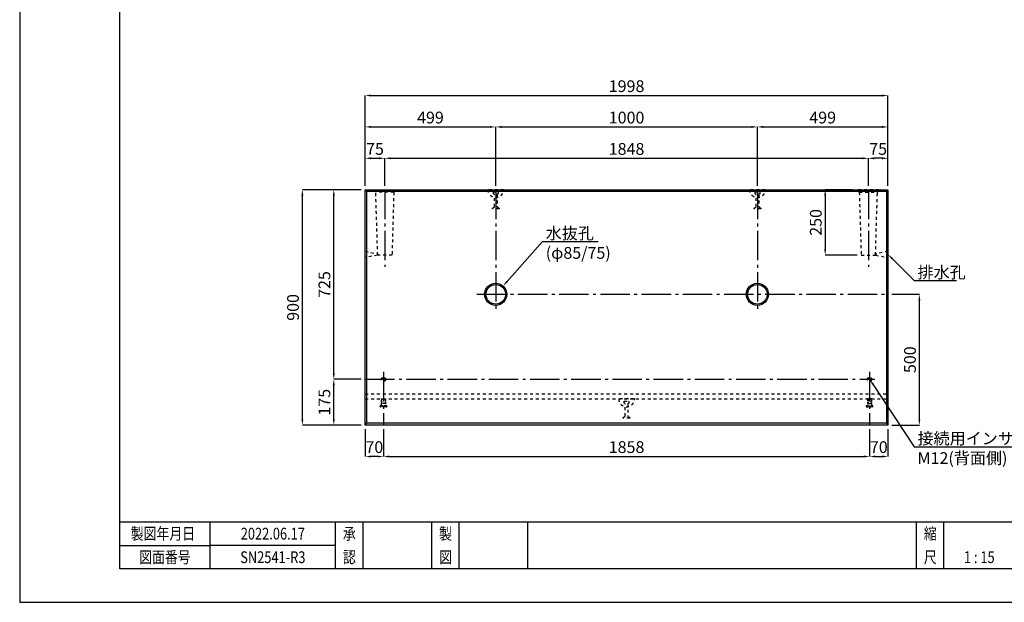
# Model space of a CAD drawing. Units: millimetres. Extents: x 0 to 6300, y 0 to 4455.
# Drawn here: x 0 to 3763, y 0 to 2228 of the extents above; entities that cross this region are included whole.
import ezdxf
from ezdxf import colors
from ezdxf.entities.mleader import LeaderData, LeaderLine
from ezdxf.enums import TextEntityAlignment as Align
from ezdxf.math import Vec2, Vec3

# ---------------------------------------------------------------- set-up
doc = ezdxf.new("R2010")
doc.units = ezdxf.units.MM
doc.header["$LTSCALE"] = 15
for name, pattern in [('1TEN 07', [10.5, 7.5, -1.125, 0.75, -1.125]), ('HASEN 0.50', [0.75, 0.5, -0.25]), ('HASEN 0.75', [1.5, 0.75, -0.75])]:
    doc.linetypes.add(name, pattern=pattern)
for name, color, linetype in [('S-1', 2, 'Continuous'), ('S-4', 4, 'Continuous'), ('S-Dim', 1, 'Continuous'), ('S-Txt', 7, 'Continuous'), ('TTL-FRAM', 241, 'Continuous'), ('TTL-LINE', 253, 'Continuous'), ('TTL-TXT', 254, 'Continuous')]:
    doc.layers.add(name, color=color, linetype=linetype)
doc.styles.get("Standard").update_dxf_attribs({"font": 'extslim2.shx', "width": 0.8, "bigfont": 'extfont2.shx'})
doc.dimstyles.new('Standard 0', dxfattribs={"dimtxt": 3, "dimasz": 1.5, "dimexe": 0, "dimexo": 1, "dimgap": 0.5, "dimtad": 1, "dimdec": 0, "dimzin": 1, "dimtxsty": 'Standard', "dimcen": 2.5, "dimaunit": 1, "dimadec": 3, "dimazin": 0, "dimtfac": 1, "dimtdec": 0, "dimtix": 1, "dimtmove": 2, "dimatfit": 3, "dimfxl": 1, "dimlwd": -1, "dimlwe": -1, "dimarcsym": 0})

# ---------------------------------------------------------------- blocks, each defined once
blk = doc.blocks.new('*D17')
at = {"layer": 'Defpoints', "color": 0}
for p in [(1080.4, 1577.5), (1320.4, 1577.5), (1320.4, 677.5)]:
    blk.add_point(p, dxfattribs=at)
at = {"layer": 'S-Dim', "color": 0}
for p, q in [((1305.4, 1577.5), (1080.4, 1577.5)), ((1080.4, 700), (1080.4, 1555)), ((1305.4, 677.5), (1080.4, 677.5))]:
    blk.add_line(p, q, dxfattribs=at)
for points in [[(1076.7, 1555), (1084.2, 1555), (1080.4, 1577.5)], [(1076.7, 700), (1084.2, 700), (1080.4, 677.5)]]:
    blk.add_solid(points, dxfattribs=at)
at = {"layer": 'S-Dim', "color": 0, "insert": (1050.4, 1127.5), "char_height": 45, "attachment_point": 5, "rotation": 90}
blk.add_mtext('900', dxfattribs=at)
blk = doc.blocks.new('*D18')
at = {"layer": 'Defpoints', "color": 0}
for p in [(3243.4, 1697.5), (1395.4, 1577.5), (3243.4, 1577.5)]:
    blk.add_point(p, dxfattribs=at)
at = {"layer": 'S-Dim', "color": 0}
for p, q in [((1395.4, 1592.5), (1395.4, 1697.5)), ((1417.9, 1697.5), (3220.9, 1697.5)), ((3243.4, 1592.5), (3243.4, 1697.5))]:
    blk.add_line(p, q, dxfattribs=at)
for points in [[(1417.9, 1701.2), (1417.9, 1693.7), (1395.4, 1697.5)], [(3220.9, 1701.2), (3220.9, 1693.7), (3243.4, 1697.5)]]:
    blk.add_solid(points, dxfattribs=at)
at = {"layer": 'S-Dim', "color": 0, "insert": (2319.4, 1727.5), "char_height": 45, "attachment_point": 5}
blk.add_mtext('1848', dxfattribs=at)
blk = doc.blocks.new('*D19')
at = {"layer": 'Defpoints', "color": 0}
for p in [(2819.4, 1817.5), (1819.4, 1577.5), (2819.4, 1577.5)]:
    blk.add_point(p, dxfattribs=at)
at = {"layer": 'S-Dim', "color": 0}
for p, q in [((1819.4, 1592.5), (1819.4, 1817.5)), ((1841.9, 1817.5), (2796.9, 1817.5)), ((2819.4, 1592.5), (2819.4, 1817.5))]:
    blk.add_line(p, q, dxfattribs=at)
for points in [[(1841.9, 1821.2), (1841.9, 1813.7), (1819.4, 1817.5)], [(2796.9, 1821.2), (2796.9, 1813.7), (2819.4, 1817.5)]]:
    blk.add_solid(points, dxfattribs=at)
at = {"layer": 'S-Dim', "color": 0, "insert": (2319.4, 1847.5), "char_height": 45, "attachment_point": 5}
blk.add_mtext('1000', dxfattribs=at)
blk = doc.blocks.new('*D20')
at = {"layer": 'Defpoints', "color": 0}
for p in [(3318.4, 1937.5), (1320.4, 1577.5), (3318.4, 1577.5)]:
    blk.add_point(p, dxfattribs=at)
at = {"layer": 'S-Dim', "color": 0}
for p, q in [((1320.4, 1592.5), (1320.4, 1937.5)), ((1342.9, 1937.5), (3295.9, 1937.5)), ((3318.4, 1592.5), (3318.4, 1937.5))]:
    blk.add_line(p, q, dxfattribs=at)
for points in [[(1342.9, 1941.2), (1342.9, 1933.7), (1320.4, 1937.5)], [(3295.9, 1941.2), (3295.9, 1933.7), (3318.4, 1937.5)]]:
    blk.add_solid(points, dxfattribs=at)
at = {"layer": 'S-Dim', "color": 0, "insert": (2319.4, 1967.5), "char_height": 45, "attachment_point": 5}
blk.add_mtext('1998', dxfattribs=at)
blk = doc.blocks.new('*D21')
at = {"layer": 'Defpoints', "color": 0}
for p in [(1819.4, 1817.5), (1320.4, 1577.5), (1819.4, 1577.5)]:
    blk.add_point(p, dxfattribs=at)
at = {"layer": 'S-Dim', "color": 0}
for p, q in [((1320.4, 1592.5), (1320.4, 1817.5)), ((1342.9, 1817.5), (1796.9, 1817.5)), ((1819.4, 1592.5), (1819.4, 1817.5))]:
    blk.add_line(p, q, dxfattribs=at)
for points in [[(1342.9, 1821.2), (1342.9, 1813.7), (1320.4, 1817.5)], [(1796.9, 1821.2), (1796.9, 1813.7), (1819.4, 1817.5)]]:
    blk.add_solid(points, dxfattribs=at)
at = {"layer": 'S-Dim', "color": 0, "insert": (1569.9, 1847.5), "char_height": 45, "attachment_point": 5}
blk.add_mtext('499', dxfattribs=at)
blk = doc.blocks.new('*D22')
at = {"layer": 'Defpoints', "color": 0}
for p in [(1395.4, 1697.5), (1320.4, 1577.5), (1395.4, 1577.5)]:
    blk.add_point(p, dxfattribs=at)
at = {"layer": 'S-Dim', "color": 0}
for p, q in [((1320.4, 1592.5), (1320.4, 1697.5)), ((1342.9, 1697.5), (1372.9, 1697.5)), ((1395.4, 1592.5), (1395.4, 1697.5))]:
    blk.add_line(p, q, dxfattribs=at)
for points in [[(1342.9, 1701.2), (1342.9, 1693.7), (1320.4, 1697.5)], [(1372.9, 1701.2), (1372.9, 1693.7), (1395.4, 1697.5)]]:
    blk.add_solid(points, dxfattribs=at)
at = {"layer": 'S-Dim', "color": 0, "insert": (1357.9, 1727.5), "char_height": 45, "attachment_point": 5}
blk.add_mtext('75', dxfattribs=at)
blk = doc.blocks.new('*D23')
at = {"layer": 'Defpoints', "color": 0}
for p in [(3318.4, 1817.5), (2819.4, 1577.5), (3318.4, 1577.5)]:
    blk.add_point(p, dxfattribs=at)
at = {"layer": 'S-Dim', "color": 0}
for p, q in [((2819.4, 1592.5), (2819.4, 1817.5)), ((2841.9, 1817.5), (3295.9, 1817.5)), ((3318.4, 1592.5), (3318.4, 1817.5))]:
    blk.add_line(p, q, dxfattribs=at)
for points in [[(2841.9, 1821.2), (2841.9, 1813.7), (2819.4, 1817.5)], [(3295.9, 1821.2), (3295.9, 1813.7), (3318.4, 1817.5)]]:
    blk.add_solid(points, dxfattribs=at)
at = {"layer": 'S-Dim', "color": 0, "insert": (3068.9, 1847.5), "char_height": 45, "attachment_point": 5}
blk.add_mtext('499', dxfattribs=at)
blk = doc.blocks.new('*D24')
at = {"layer": 'Defpoints', "color": 0}
for p in [(3243.4, 1697.5), (3243.4, 1577.5), (3318.4, 1577.5)]:
    blk.add_point(p, dxfattribs=at)
at = {"layer": 'S-Dim', "color": 0}
for p, q in [((3243.4, 1592.5), (3243.4, 1697.5)), ((3295.9, 1697.5), (3265.9, 1697.5)), ((3318.4, 1592.5), (3318.4, 1697.5))]:
    blk.add_line(p, q, dxfattribs=at)
for points in [[(3265.9, 1701.2), (3265.9, 1693.7), (3243.4, 1697.5)], [(3295.9, 1701.2), (3295.9, 1693.7), (3318.4, 1697.5)]]:
    blk.add_solid(points, dxfattribs=at)
at = {"layer": 'S-Dim', "color": 0, "insert": (3280.9, 1727.5), "char_height": 45, "attachment_point": 5}
blk.add_mtext('75', dxfattribs=at)
blk = doc.blocks.new('*D25')
at = {"layer": 'Defpoints', "color": 0}
for p in [(1200.4, 852.5), (1320.4, 852.5), (1320.4, 677.5)]:
    blk.add_point(p, dxfattribs=at)
at = {"layer": 'S-Dim', "color": 0}
for p, q in [((1305.4, 852.5), (1200.4, 852.5)), ((1200.4, 700), (1200.4, 830)), ((1305.4, 677.5), (1200.4, 677.5))]:
    blk.add_line(p, q, dxfattribs=at)
for points in [[(1196.7, 830), (1204.2, 830), (1200.4, 852.5)], [(1196.7, 700), (1204.2, 700), (1200.4, 677.5)]]:
    blk.add_solid(points, dxfattribs=at)
at = {"layer": 'S-Dim', "color": 0, "insert": (1170.4, 765), "char_height": 45, "attachment_point": 5, "rotation": 90}
blk.add_mtext('175', dxfattribs=at)
blk = doc.blocks.new('*D26')
at = {"layer": 'Defpoints', "color": 0}
for p in [(1200.4, 1577.5), (1320.4, 1577.5), (1320.4, 852.5)]:
    blk.add_point(p, dxfattribs=at)
at = {"layer": 'S-Dim', "color": 0}
for p, q in [((1305.4, 1577.5), (1200.4, 1577.5)), ((1200.4, 875), (1200.4, 1555)), ((1305.4, 852.5), (1200.4, 852.5))]:
    blk.add_line(p, q, dxfattribs=at)
for points in [[(1196.7, 1555), (1204.2, 1555), (1200.4, 1577.5)], [(1196.7, 875), (1204.2, 875), (1200.4, 852.5)]]:
    blk.add_solid(points, dxfattribs=at)
at = {"layer": 'S-Dim', "color": 0, "insert": (1170.4, 1215), "char_height": 45, "attachment_point": 5, "rotation": 90}
blk.add_mtext('725', dxfattribs=at)
blk = doc.blocks.new('*D48')
at = {"layer": 'Defpoints', "color": 0}
for p in [(3248.4, 677.5), (3318.4, 677.5), (3318.4, 557.5)]:
    blk.add_point(p, dxfattribs=at)
at = {"layer": 'S-Dim', "color": 0}
for p, q in [((3248.4, 662.5), (3248.4, 557.5)), ((3318.4, 662.5), (3318.4, 557.5)), ((3270.9, 557.5), (3295.9, 557.5))]:
    blk.add_line(p, q, dxfattribs=at)
for points in [[(3270.9, 561.2), (3270.9, 553.7), (3248.4, 557.5)], [(3295.9, 561.2), (3295.9, 553.7), (3318.4, 557.5)]]:
    blk.add_solid(points, dxfattribs=at)
at = {"layer": 'S-Dim', "color": 0, "insert": (3283.4, 587.5), "char_height": 45, "attachment_point": 5}
blk.add_mtext('70', dxfattribs=at)
blk = doc.blocks.new('*D49')
at = {"layer": 'Defpoints', "color": 0}
for p in [(1390.4, 677.5), (3248.4, 677.5), (3248.4, 557.5)]:
    blk.add_point(p, dxfattribs=at)
at = {"layer": 'S-Dim', "color": 0}
for p, q in [((1390.4, 662.5), (1390.4, 557.5)), ((3248.4, 662.5), (3248.4, 557.5)), ((1412.9, 557.5), (3225.9, 557.5))]:
    blk.add_line(p, q, dxfattribs=at)
for points in [[(1412.9, 561.2), (1412.9, 553.7), (1390.4, 557.5)], [(3225.9, 561.2), (3225.9, 553.7), (3248.4, 557.5)]]:
    blk.add_solid(points, dxfattribs=at)
at = {"layer": 'S-Dim', "color": 0, "insert": (2319.4, 587.5), "char_height": 45, "attachment_point": 5}
blk.add_mtext('1858', dxfattribs=at)
blk = doc.blocks.new('*D50')
at = {"layer": 'Defpoints', "color": 0}
for p in [(1320.4, 677.5), (1390.4, 677.5), (1320.4, 557.5)]:
    blk.add_point(p, dxfattribs=at)
at = {"layer": 'S-Dim', "color": 0}
for p, q in [((1320.4, 662.5), (1320.4, 557.5)), ((1390.4, 662.5), (1390.4, 557.5)), ((1367.9, 557.5), (1342.9, 557.5))]:
    blk.add_line(p, q, dxfattribs=at)
for points in [[(1342.9, 561.2), (1342.9, 553.7), (1320.4, 557.5)], [(1367.9, 561.2), (1367.9, 553.7), (1390.4, 557.5)]]:
    blk.add_solid(points, dxfattribs=at)
at = {"layer": 'S-Dim', "color": 0, "insert": (1355.4, 587.5), "char_height": 45, "attachment_point": 5}
blk.add_mtext('70', dxfattribs=at)
blk = doc.blocks.new('*D51')
at = {"layer": 'Defpoints', "color": 0}
for p in [(3318.4, 1177.5), (3438.4, 1177.5), (3318.4, 677.5)]:
    blk.add_point(p, dxfattribs=at)
at = {"layer": 'S-Dim', "color": 0}
for p, q in [((3333.4, 1177.5), (3438.4, 1177.5)), ((3438.4, 700), (3438.4, 1155)), ((3333.4, 677.5), (3438.4, 677.5))]:
    blk.add_line(p, q, dxfattribs=at)
for points in [[(3434.7, 1155), (3442.2, 1155), (3438.4, 1177.5)], [(3434.7, 700), (3442.2, 700), (3438.4, 677.5)]]:
    blk.add_solid(points, dxfattribs=at)
at = {"layer": 'S-Dim', "color": 0, "insert": (3408.4, 927.5), "char_height": 45, "attachment_point": 5, "rotation": 90}
blk.add_mtext('500', dxfattribs=at)
blk = doc.blocks.new('*D52')
at = {"layer": 'Defpoints', "color": 0}
for p in [(3198.4, 1577.5), (3078.4, 1327.5), (3215.9, 1327.5)]:
    blk.add_point(p, dxfattribs=at)
at = {"layer": 'S-Dim', "color": 0}
for p, q in [((3183.4, 1577.5), (3078.4, 1577.5)), ((3078.4, 1555), (3078.4, 1350)), ((3200.9, 1327.5), (3078.4, 1327.5))]:
    blk.add_line(p, q, dxfattribs=at)
for points in [[(3074.7, 1555), (3082.2, 1555), (3078.4, 1577.5)], [(3074.7, 1350), (3082.2, 1350), (3078.4, 1327.5)]]:
    blk.add_solid(points, dxfattribs=at)
at = {"layer": 'S-Dim', "color": 0, "insert": (3048.4, 1452.5), "char_height": 45, "attachment_point": 5, "rotation": 90}
blk.add_mtext('250', dxfattribs=at)

msp = doc.modelspace()

# ---------------------------------------------------------------- linework, layer by layer
for centre, radius in [((1819.43, 1177.5), 42.5), ((1819.43, 1177.5), 37.5), ((2819.43, 1177.5), 42.5), ((2819.43, 1177.5), 37.5)]:
    msp.add_circle(centre, radius)
at = {"layer": 'Defpoints'}
msp.add_lwpolyline([(0, 0), (6300, 0), (6300, 4455), (0, 4455)], close=True, dxfattribs=at)
at = {"layer": 'S-1'}
for p, q in [((1320.43, 1577.5), (1325.43, 1572.5)), ((1325.43, 1572.5), (3313.43, 1572.5)), ((1325.43, 1572.5), (1325.43, 686.5)), ((3318.43, 1577.5), (3313.43, 1572.5)), ((3313.43, 1572.5), (3313.43, 686.5)), ((1325.43, 686.5), (1320.43, 677.5)), ((1325.43, 686.5), (3313.43, 686.5)), ((3313.43, 686.5), (3318.43, 677.5))]:
    msp.add_line(p, q, dxfattribs=at)
at = {"layer": 'S-1', "linetype": 'HASEN 0.75'}
for p, q in [((1429.93, 1567.5), (1360.93, 1567.5)), ((3208.93, 1567.5), (3277.93, 1567.5)), ((1320.43, 797.5), (3318.43, 797.5)), ((1320.43, 777.5), (3318.43, 777.5))]:
    msp.add_line(p, q, dxfattribs=at)
at = {"layer": 'S-1'}
msp.add_lwpolyline([(1320.43, 1577.5), (3318.43, 1577.5), (3318.43, 677.5), (1320.43, 677.5)], close=True, dxfattribs=at)
at = {"layer": 'S-1', "linetype": 'HASEN 0.75'}
for points in [[(1355.43, 1577.5), (1435.43, 1577.5), (1429.93, 1567.5), (1422.93, 1327.5), (1367.93, 1327.5), (1360.93, 1567.5)], [(3283.43, 1577.5), (3203.43, 1577.5), (3208.93, 1567.5), (3215.93, 1327.5), (3270.93, 1327.5), (3277.93, 1567.5)], [(1320.43, 1317.57), (1320.43, 1342.43), (1367.43, 1332.5), (1367.43, 1327.5)], [(3318.43, 1317.57), (3318.43, 1342.43), (3271.43, 1332.5), (3271.43, 1327.5)]]:
    msp.add_lwpolyline(points, close=True, dxfattribs=at)
for points in [[(1789.43, 1577.5, 1), (1849.43, 1577.5)], [(2789.43, 1577.5, 1), (2849.43, 1577.5)], [(2289.43, 777.5, 1), (2349.43, 777.5)]]:
    msp.add_lwpolyline(points, format="xyb", close=True, dxfattribs=at)
at = {"layer": 'S-4', "linetype": 'HASEN 0.75'}
for points in [[(1810.43, 1562), (1810.43, 1569.5), (1828.43, 1569.5), (1828.43, 1562), (1824.43, 1559), (1824.43, 1512), (1831.93, 1507), (1831.93, 1504.5), (1806.93, 1504.5), (1806.93, 1507), (1814.43, 1512), (1814.43, 1559)], [(2810.43, 1562), (2810.43, 1569.5), (2828.43, 1569.5), (2828.43, 1562), (2824.43, 1559), (2824.43, 1512), (2831.93, 1507), (2831.93, 1504.5), (2806.93, 1504.5), (2806.93, 1507), (2814.43, 1512), (2814.43, 1559)], [(2310.43, 762), (2310.43, 769.5), (2328.43, 769.5), (2328.43, 762), (2324.43, 759), (2324.43, 712), (2331.93, 707), (2331.93, 704.5), (2306.93, 704.5), (2306.93, 707), (2314.43, 712), (2314.43, 759)]]:
    msp.add_lwpolyline(points, close=True, dxfattribs=at)
at = {"layer": 'S-4', "linetype": 'HASEN 0.50'}
for points in [[(1398.18, 777.5), (1398.68, 777), (1398.68, 753.5, 0.4142136), (1400.68, 751.5), (1402.18, 751.5, -0.4142136), (1403.18, 750.5), (1403.18, 748.5, -0.4142136), (1402.18, 747.5), (1378.68, 747.5, -0.4142136), (1377.68, 748.5), (1377.68, 750.5, -0.4142136), (1378.68, 751.5), (1380.18, 751.5, 0.4142136), (1382.18, 753.5), (1382.18, 777), (1382.68, 777.5)], [(3240.68, 777.5), (3240.18, 777), (3240.18, 753.5, -0.4142136), (3238.18, 751.5), (3236.68, 751.5, 0.4142136), (3235.68, 750.5), (3235.68, 748.5, 0.4142136), (3236.68, 747.5), (3260.18, 747.5, 0.4142136), (3261.18, 748.5), (3261.18, 750.5, 0.4142136), (3260.18, 751.5), (3258.68, 751.5, -0.4142136), (3256.68, 753.5), (3256.68, 777), (3256.18, 777.5)]]:
    msp.add_lwpolyline(points, format="xyb", close=True, dxfattribs=at)
for points in [[(1396.43, 777.5), (1396.43, 760.45), (1395.49, 759.5), (1385.38, 759.5), (1384.43, 760.45), (1384.43, 777.5)], [(3242.43, 777.5), (3242.43, 760.45), (3243.38, 759.5), (3253.49, 759.5), (3254.43, 760.45), (3254.43, 777.5)], [(1400.68, 751.5), (1380.18, 751.5)], [(3238.18, 751.5), (3258.68, 751.5)]]:
    msp.add_lwpolyline(points, dxfattribs=at)
at = {"layer": 'S-4', "linetype": 'HASEN 0.75'}
for centre, radius in [((1390.43, 852.5), 8.25), ((1390.43, 852.5), 6), ((3248.43, 852.5), 8.25), ((3248.43, 852.5), 6)]:
    msp.add_circle(centre, radius, dxfattribs=at)
at = {"layer": 'S-Dim', "linetype": '1TEN 07'}
for p, q in [((1395.43, 1577.5), (1395.43, 1282.5)), ((1819.43, 1577.5), (1819.43, 1459.5)), ((1819.43, 1577.5), (1819.43, 1105)), ((2819.43, 1577.5), (2819.43, 1459.5)), ((2819.43, 1577.5), (2819.43, 1105)), ((3243.43, 1577.5), (3243.43, 1282.5)), ((1746.93, 1177.5), (3318.43, 1177.5))]:
    msp.add_line(p, q, dxfattribs=at)
for points in [[(1390.43, 880.75), (1390.43, 677.5)], [(3248.43, 880.75), (3248.43, 677.5)], [(1320.43, 852.5), (3268.43, 852.5)]]:
    msp.add_lwpolyline(points, dxfattribs=at)
at = {"layer": 'TTL-FRAM', "color": 3}
msp.add_lwpolyline([(382.5, 127.5), (382.5, 4132.5), (6007.5, 4132.5), (6007.5, 127.5), (5220, 127.5), (5010, 127.5), (4305, 127.5), (4095, 127.5), (3832.5, 127.5), (3727.5, 127.5), (2377.5, 127.5), (2115, 127.5), (2010, 127.5), (1747.5, 127.5), (1642.5, 127.5), (1222.5, 127.5), (907.5, 127.5), (487.5, 127.5)], close=True, dxfattribs=at)
msp.add_lwpolyline([(382.5, 307.5), (6007.5, 307.5)], dxfattribs=at)
at = {"layer": 'TTL-LINE', "color": 2}
for points in [[(727.5, 127.5), (727.5, 307.5)], [(1207.5, 127.5), (1207.5, 307.5)], [(1312.5, 127.5), (1312.5, 307.5)], [(1575, 127.5), (1575, 307.5)], [(1680, 127.5), (1680, 307.5)], [(1942.5, 127.5), (1942.5, 307.5)], [(3427.5, 127.5), (3427.5, 307.5)], [(3532.5, 127.5), (3532.5, 307.5)], [(382.5, 217.5), (727.5, 217.5)], [(1207.5, 217.5), (727.5, 217.5)]]:
    msp.add_lwpolyline(points, dxfattribs=at)

# ---------------------------------------------------------------- texts
at = {"layer": 'TTL-TXT', "color": 1, "width": 0.8}
for s, p in [('製図年月日', (547.5, 240)), ('2022.06.17', (967.5, 240)), ('図面番号', (555, 150)), ('SN2541-R3', (967.5, 150)), ('1 : 15', (3667.5, 150))]:
    msp.add_text(s, height=45, dxfattribs=at).set_placement(p, align=Align.CENTER)
at = {"layer": 'TTL-TXT', "color": 2, "width": 0.8}
for s, p in [('承', (1260, 240)), ('製', (1627.5, 240)), ('縮', (3480, 240)), ('認', (1260, 150)), ('図', (1627.5, 150)), ('尺', (3480, 150))]:
    msp.add_text(s, height=45, dxfattribs=at).set_placement(p, align=Align.CENTER)

# ---------------------------------------------------------------- dimensions: what is measured, and where the dimension line sits
at = {"layer": 'S-Dim'}
for base, p1, p2, picture, middle in [((3318.43, 1937.5), (1320.43, 1577.5), (3318.43, 1577.5), '*D20', (2319.43, 1967.5)), ((1819.43, 1817.5), (1320.43, 1577.5), (1819.43, 1577.5), '*D21', (1569.93, 1847.5)), ((2819.43, 1817.5), (1819.43, 1577.5), (2819.43, 1577.5), '*D19', (2319.43, 1847.5)), ((3318.43, 1817.5), (2819.43, 1577.5), (3318.43, 1577.5), '*D23', (3068.93, 1847.5)), ((1395.43, 1697.5), (1320.43, 1577.5), (1395.43, 1577.5), '*D22', (1357.93, 1727.5)), ((3243.43, 1697.5), (1395.43, 1577.5), (3243.43, 1577.5), '*D18', (2319.43, 1727.5)), ((1320.43, 557.5), (1390.43, 677.5), (1320.43, 677.5), '*D50', (1355.43, 587.5)), ((3248.43, 557.5), (1390.43, 677.5), (3248.43, 677.5), '*D49', (2319.43, 587.5))]:
    dim = msp.add_linear_dim(base=base, p1=p1, p2=p2, dimstyle='Standard 0', override={"dimscale": 15, "dimdec": 1, "dimzin": 9, "dimdsep": 46, "dimtdec": 1}, dxfattribs=at)
    dim.commit()
    dim.dimension.update_dxf_attribs({"geometry": picture, "text_midpoint": middle})
for base, p1, p2, angle, picture, middle in [((3243.43, 1697.5), (3318.43, 1577.5), (3243.43, 1577.5), 180, '*D24', (3280.93, 1727.5)), ((1080.43, 1577.5), (1320.43, 677.5), (1320.43, 1577.5), 90, '*D17', (1050.43, 1127.5)), ((1200.43, 1577.5), (1320.43, 852.5), (1320.43, 1577.5), 90, '*D26', (1170.43, 1215)), ((3078.43, 1327.5), (3198.43, 1577.5), (3215.93, 1327.5), 90, '*D52', (3048.43, 1452.5)), ((3438.43, 1177.5), (3318.43, 677.5), (3318.43, 1177.5), 90, '*D51', (3408.43, 927.5)), ((1200.43, 852.5), (1320.43, 677.5), (1320.43, 852.5), 90, '*D25', (1170.43, 765)), ((3318.43, 557.5), (3248.43, 677.5), (3318.43, 677.5), 180, '*D48', (3283.43, 587.5))]:
    dim = msp.add_linear_dim(base=base, p1=p1, p2=p2, angle=angle, dimstyle='Standard 0', override={"dimscale": 15, "dimdec": 1, "dimzin": 9, "dimdsep": 46, "dimtdec": 1}, dxfattribs=at)
    dim.commit()
    dim.dimension.update_dxf_attribs({"geometry": picture, "text_midpoint": middle})

# ---------------------------------------------------------------- leaders
ml = msp.add_multileader_mtext('Standard', dxfattribs=at)
ml.set_content('水抜孔\\P(φ85/75)', color=256)
ml.set_leader_properties()
ml.build(insert=Vec2(0, 0))
ml.multileader.update_dxf_attribs({"text_left_attachment_type": 6, "text_right_attachment_type": 7, "dogleg_length": 0.36, "arrow_head_size": 22.5, "scale": 15})
ctx = ml.context
ctx.base_point, ctx.scale, ctx.char_height, ctx.arrow_head_size, ctx.landing_gap_size, ctx.plane_origin = Vec3(2002.95, 1379.37), 15, 45, 22.5, 7.5, Vec3(1847.55, 1359.37)
ctx.left_attachment, ctx.right_attachment = 6, 7
notes = []
notes.append((ctx, [(0, (1, 1, 0), (1997.55, 1379.37), (1, 0), 5.4, [(0, [(1847.55, 1209.37)], 0, [])])]))
ctx.mtext.insert, ctx.mtext.flow_direction = Vec3(2010.45, 1433.37), 5
at = {"layer": 'S-Txt'}
ml = msp.add_multileader_mtext('Standard', dxfattribs=at)
ml.set_content('排水孔', color=256)
ml.set_leader_properties()
ml.build(insert=Vec2(0, 0))
ml.multileader.update_dxf_attribs({"text_left_attachment_type": 6, "text_right_attachment_type": 7, "dogleg_length": 0.36, "arrow_head_size": 22.5, "scale": 15})
ctx = ml.context
ctx.base_point, ctx.scale, ctx.char_height, ctx.arrow_head_size, ctx.landing_gap_size, ctx.plane_origin = Vec3(3423.83, 1230), 15, 45, 22.5, 7.5, Vec3(3318.43, 1437.5)
ctx.left_attachment, ctx.right_attachment = 6, 7
notes.append((ctx, [(0, (1, 1, 0), (3418.43, 1230), (1, 0), 5.4, [(0, [(3318.43, 1330)], 0, [])])]))
ctx.mtext.insert, ctx.mtext.flow_direction = Vec3(3431.33, 1284), 5
ml = msp.add_multileader_mtext('Standard', dxfattribs=at)
ml.set_content('接続用インサート\\PM12(背面側)', color=256)
ml.set_leader_properties()
ml.build(insert=Vec2(0, 0))
ml.multileader.update_dxf_attribs({"text_left_attachment_type": 6, "text_right_attachment_type": 6, "dogleg_length": 0.36, "arrow_head_size": 22.5, "scale": 15})
ctx = ml.context
ctx.base_point, ctx.scale, ctx.char_height, ctx.arrow_head_size, ctx.landing_gap_size, ctx.plane_origin = Vec3(3423.83, 595), 15, 45, 22.5, 7.5, Vec3(3326.43, 852.5)
ctx.left_attachment, ctx.right_attachment = 6, 6
notes.append((ctx, [(0, (1, 1, 0), (3418.43, 595), (1, 0), 5.4, [(0, [(3248.43, 852.5)], 0, [])])]))
ctx.mtext.insert, ctx.mtext.flow_direction = Vec3(3431.33, 649), 5
for ctx, leaders in notes:
    for number, flags, end, landing, length, lines in leaders:
        leader = LeaderData()
        leader.index, (leader.has_last_leader_line, leader.has_dogleg_vector, leader.attachment_direction) = number, flags
        leader.last_leader_point, leader.dogleg_vector, leader.dogleg_length = Vec3(end), Vec3(landing), length
        for number, points, colour, breaks in lines:
            line = LeaderLine()
            line.index, line.vertices, line.color, line.breaks = number, Vec3.list(points), colors.encode_raw_color(colour), breaks
            leader.lines.append(line)
        ctx.leaders.append(leader)

doc.saveas('drawing.dxf')
